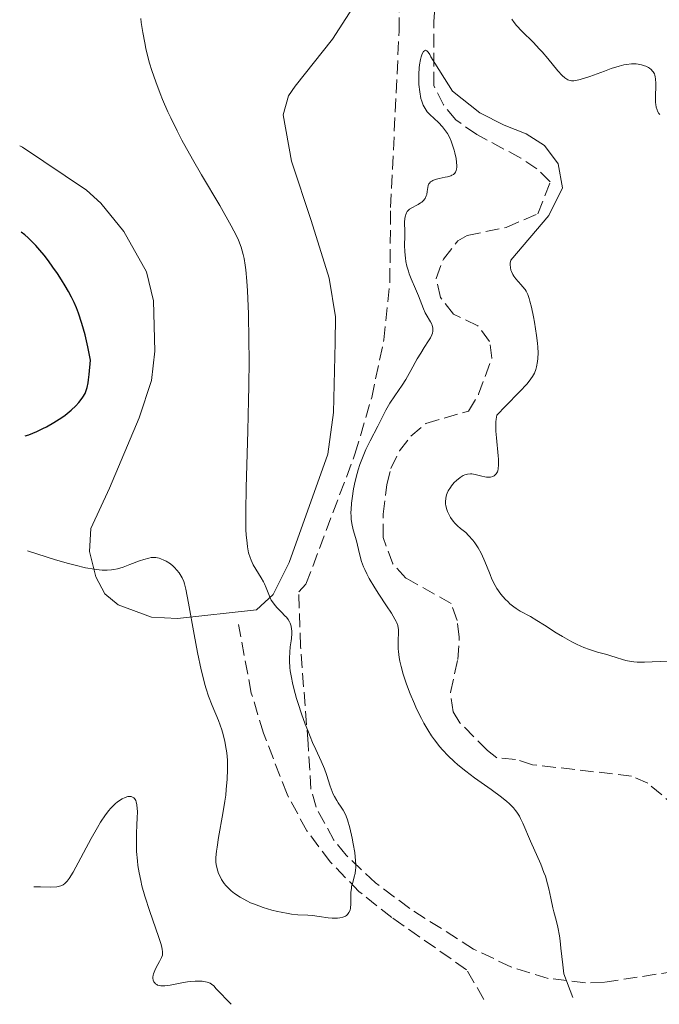
# Model space of a CAD drawing. Units: metres. Extents: x 636127 to 639615, y 4658035 to 4660348.
# Drawn here: x 636169 to 636251, y 4658035 to 4658161 of the extents above; entities that cross this region are included whole.
import ezdxf

# ---------------------------------------------------------------- set-up
doc = ezdxf.new("R2010")
doc.units = ezdxf.units.M
doc.header["$MEASUREMENT"] = 0
doc.linetypes.add('DGN Style 3', pattern=[2.435890702152634, 1.739921930109024, -0.6959687720436097])
for name, color, linetype, lineweight in [('Barranco lineal', 142, 'DGN Style 3', 13), ('Curva de nivel directora', 30, 'Continuous', 30), ('Curva de nivel intermedia', 30, 'Continuous', 0), ('Línea de cambio de uso (parcela vista)', 92, 'Continuous', 0), ('Senda', 7, 'DGN Style 3', 0), ('Zona arbolada', 92, 'DGN Style 3', 0)]:
    doc.layers.add(name, color=color, linetype=linetype, lineweight=lineweight)

msp = doc.modelspace()

# ---------------------------------------------------------------- linework, layer by layer
at = {"layer": 'Barranco lineal', "color": 142, "linetype": 'DGN Style 3', "lineweight": 13}
msp.add_polyline3d([(636253.29, 4658060.430000001, 511.8999999999942), (636249.6399999997, 4658063.480000001, 511.8500000000058), (636247.5599999997, 4658064.41, 511.8600000000006), (636234.9000000004, 4658065.859999999, 512.0099999999948), (636232.75, 4658066.539999999, 511.9400000000023), (636230.3600000005, 4658066.730000001, 511.9400000000023), (636229.1500000004, 4658067.67, 512.0099999999948), (636225.6600000003, 4658071.199999999, 512.1300000000047), (636224.7800000003, 4658072.600000001, 512.1600000000036), (636224.4400000004, 4658075.09, 512.25), (636225.3799999999, 4658079.279999999, 512.25), (636225.5700000003, 4658082.130000001, 512.25), (636225.29, 4658084.279999999, 512.25), (636224.54, 4658086.41, 512.1600000000036), (636218.7599999999, 4658089.65, 512.3300000000017), (636217.0999999996, 4658091.480000001, 512.4900000000052), (636215.8399999999, 4658094.869999999, 512.6999999999971), (636215.8499999996, 4658097.810000001, 512.7700000000041), (636216.3399999999, 4658101.600000001, 512.8800000000047), (636216.8499999996, 4658103.67, 512.9499999999971), (636217.9400000004, 4658105.91, 512.9600000000064), (636219.4000000004, 4658107.77, 512.9499999999971), (636221.3200000003, 4658109.41, 513.0200000000041), (636226.7400000002, 4658110.99, 513.029999999999), (636228.04, 4658113.130000001, 513.029999999999), (636229.7199999997, 4658117.720000001, 513.1100000000006), (636229.4400000004, 4658119.859999999, 513.3399999999965), (636227.9299999997, 4658121.850000001, 513.3999999999943), (636224.8499999996, 4658123.350000001, 513.6499999999943), (636223.1500000004, 4658125.470000001, 513.7299999999959), (636222.6100000005, 4658127.92, 513.8800000000047), (636223.54, 4658130.380000001, 514.0200000000041), (636225.4000000004, 4658132.720000001, 514.2599999999948), (636226.5899999999, 4658133.380000001, 514.3600000000006), (636231.5700000003, 4658134.430000001, 514.3600000000006), (636235.5899999999, 4658136.17, 514.5099999999948), (636237.1900000004, 4658140.25, 514.5099999999948), (636235.4900000002, 4658141.880000001, 514.6600000000036), (636233.4100000003, 4658143.279999999, 514.6600000000036), (636227.79, 4658146.279999999, 514.6600000000036), (636225.1399999997, 4658148.130000001, 514.6600000000036), (636223.5499999998, 4658150.060000001, 514.7400000000052), (636222.3200000003, 4658152.529999999, 514.7899999999936), (636222.2999999998, 4658160.720000001, 515.1399999999994), (636222.8600000005, 4658167, 515.2899999999936)], dxfattribs=at)
at = {"layer": 'Curva de nivel directora', "color": 30, "linetype": 'Continuous', "lineweight": 30, "elevation": 525.0000000000003, "flags": 128}
msp.add_lwpolyline([(636170.1599999988, 4658107.810000001), (636170.6300000002, 4658107.970000002), (636171.6600000006, 4658108.390000002), (636172.3899999993, 4658108.74), (636172.8699999999, 4658108.99), (636173.8299999988, 4658109.529999999), (636174.8100000002, 4658110.160000003), (636175.2500000005, 4658110.470000001), (636176.0100000004, 4658111.08), (636176.6299999994, 4658111.670000001), (636176.9800000003, 4658112.060000001), (636177.1799999992, 4658112.300000001), (636177.5199999991, 4658112.779999999), (636177.7999999984, 4658113.240000002), (636177.9100000003, 4658113.500000001), (636178.0599999999, 4658113.980000001), (636178.2000000008, 4658114.600000001), (636178.25, 4658114.980000001), (636178.3399999995, 4658115.66), (636178.5000000002, 4658117.490000002), (636178.1699999995, 4658119.17), (636177.7999999984, 4658120.730000002), (636177.3899999994, 4658122.170000002), (636176.9600000002, 4658123.500000001), (636176.6999999988, 4658124.150000002), (636176.4100000004, 4658124.82), (636176.0700000006, 4658125.52), (636175.6799999995, 4658126.240000002), (636175.2500000005, 4658126.980000001), (636174.7799999987, 4658127.740000002), (636174.2600000001, 4658128.53), (636173.6999999991, 4658129.34), (636173.1200000002, 4658130.140000002), (636172.5599999991, 4658130.859999999), (636172.0299999994, 4658131.520000001), (636171.5099999986, 4658132.109999999), (636171.0199999991, 4658132.630000002), (636170.5499999998, 4658133.09), (636170.0899999993, 4658133.480000001), (636169.6600000003, 4658133.810000002)], dxfattribs=at)
at = {"layer": 'Curva de nivel intermedia', "color": 30, "linetype": 'Continuous', "lineweight": 0, "flags": 128}
for points, elevation in [([(636186.8200000018, 4658152.999999999), (636186.3300000001, 4658154.449999999), (636186.0400000019, 4658155.399999999), (636185.8699999996, 4658156.03), (636185.5600000012, 4658157.269999999), (636185.4100000014, 4658157.960000001), (636185.1499999999, 4658159.3), (636184.9600000001, 4658160.560000001), (636184.9000000019, 4658161.079999999)], 520), ([(636232.2600000009, 4658160.999999999), (636232.5600000004, 4658160.59), (636232.88, 4658160.199999998), (636233.5599999995, 4658159.460000001), (636235.0300000003, 4658157.999999999), (636235.7800000012, 4658157.230000001), (636236.1500000001, 4658156.819999999), (636236.8699999999, 4658155.970000001), (636238.1700000007, 4658154.409999999), (636238.7200000006, 4658153.810000001), (636239.0400000003, 4658153.52), (636239.1900000023, 4658153.41), (636239.4200000003, 4658153.27), (636239.5699999998, 4658153.210000002), (636239.8800000006, 4658153.130000001), (636240.2100000014, 4658153.130000001), (636240.4500000007, 4658153.16), (636241.0200000005, 4658153.29), (636242.2499999999, 4658153.699999998), (636244.0899999995, 4658154.380000001), (636244.940000001, 4658154.689999999), (636246.0000000005, 4658155.02), (636246.5800000017, 4658155.16), (636246.9200000014, 4658155.220000001), (636247.5499999995, 4658155.279999999), (636248.1300000006, 4658155.279999999), (636248.4200000013, 4658155.25), (636248.8200000013, 4658155.17), (636249.2100000002, 4658155.050000001), (636249.4000000004, 4658154.98), (636249.7100000009, 4658154.82), (636249.8600000007, 4658154.73), (636250.0700000008, 4658154.57), (636250.2499999995, 4658154.369999999), (636250.3300000001, 4658154.26), (636250.4700000009, 4658154.01), (636250.52, 4658153.869999998), (636250.5900000016, 4658153.640000001), (636250.6299999995, 4658153.380000001), (636250.6699999998, 4658152.8), (636250.6000000006, 4658150.869999999), (636250.6200000006, 4658150.349999998), (636250.6400000007, 4658150.100000001), (636250.7100000001, 4658149.749999999), (636250.8100000008, 4658149.420000001), (636250.8799999999, 4658149.26), (636251.0400000009, 4658148.970000002), (636251.1500000004, 4658148.83)], 520), ([(636221.6600000015, 4658119.949999999), (636221.8899999997, 4658120.350000001), (636222.0700000006, 4658120.73), (636222.130000001, 4658120.92), (636222.2000000003, 4658121.179999999), (636222.2100000015, 4658121.439999999), (636222.1900000013, 4658121.600000001), (636222.1199999999, 4658121.92), (636222.0599999995, 4658122.08), (636221.9099999998, 4658122.38), (636221.3600000021, 4658123.289999999), (636221.2300000002, 4658123.52), (636221.0100000012, 4658124.02), (636220.3600000008, 4658125.67), (636219.9600000007, 4658126.590000001), (636219.4100000008, 4658127.869999999), (636219.1700000016, 4658128.510000001), (636219.070000001, 4658128.83), (636218.89, 4658129.46), (636218.7600000004, 4658130.079999999), (636218.6900000012, 4658130.490000002), (636218.6100000006, 4658131.289999999), (636218.5900000005, 4658132.16), (636218.5999999995, 4658133.31), (636218.5999999995, 4658133.899999999), (636218.5900000005, 4658135.06), (636218.6300000007, 4658135.599999998), (636218.6900000012, 4658135.92), (636218.7400000002, 4658136.069999999), (636218.8200000008, 4658136.269999999), (636218.9300000002, 4658136.439999999), (636219.0199999998, 4658136.550000001), (636219.2300000021, 4658136.73), (636219.5800000007, 4658136.949999998), (636220.0800000014, 4658137.21), (636220.3300000017, 4658137.34), (636220.6300000012, 4658137.539999999), (636220.7699999998, 4658137.640000002), (636220.9599999997, 4658137.82), (636221.2000000011, 4658138.109999998), (636221.3600000021, 4658138.439999999), (636221.4200000003, 4658138.609999999), (636221.4900000017, 4658138.989999999), (636221.540000001, 4658139.499999999), (636221.6000000013, 4658139.749999999), (636221.6900000006, 4658139.970000001), (636221.76, 4658140.07), (636221.8899999997, 4658140.220000001), (636222.0599999995, 4658140.34), (636222.1900000013, 4658140.41), (636222.4999999999, 4658140.529999999), (636223.0200000006, 4658140.67), (636223.7500000015, 4658140.819999999), (636224.0800000001, 4658140.890000001), (636224.4700000013, 4658141.000000001), (636224.6299999999, 4658141.07), (636224.8400000001, 4658141.189999999), (636225.0099999999, 4658141.359999998), (636225.0700000003, 4658141.460000001), (636225.1700000009, 4658141.699999998), (636225.2100000011, 4658141.850000001), (636225.2400000002, 4658142.100000001), (636225.2400000002, 4658142.289999999), (636225.2200000001, 4658142.730000001), (636225.1600000019, 4658143.220000001), (636225.0200000011, 4658143.92), (636224.9299999995, 4658144.269999999), (636224.6800000013, 4658145.06), (636224.5400000005, 4658145.429999999), (636224.390000001, 4658145.779999999), (636224.050000001, 4658146.4), (636223.6799999999, 4658146.929999998), (636223.4299999997, 4658147.239999999), (636222.9100000011, 4658147.789999999), (636221.7900000013, 4658148.83), (636221.4800000006, 4658149.179999999), (636221.3300000008, 4658149.369999999), (636221.2000000011, 4658149.579999999), (636220.9700000009, 4658150.02), (636220.780000001, 4658150.520000001), (636220.6800000004, 4658150.890000002), (636220.5199999994, 4658151.710000002), (636220.4200000011, 4658152.659999999), (636220.400000001, 4658153.17), (636220.400000001, 4658153.96), (636220.4600000014, 4658154.77), (636220.5000000016, 4658155.17), (636220.6300000012, 4658155.869999999), (636220.7100000017, 4658156.180000001), (636220.8500000003, 4658156.59), (636221.0100000012, 4658156.88), (636221.1100000017, 4658156.970000001), (636221.2400000015, 4658157.020000001), (636221.4200000003, 4658156.970000001), (636221.6000000013, 4658156.789999997), (636221.7900000013, 4658156.470000001), (636221.9200000009, 4658156.2), (636224.7199999995, 4658151.81), (636228.1799999995, 4658149.039999999), (636231.2900000007, 4658147.46), (636234.0900000016, 4658146.369999999)], 515.0000000000001), ([(636211.8300000012, 4658050.33), (636211.9600000009, 4658050.84), (636212.1700000011, 4658051.56), (636212.2600000005, 4658051.980000001), (636212.3299999997, 4658052.449999999), (636212.35, 4658052.710000001), (636212.360000001, 4658053.140000001), (636212.3400000009, 4658053.609999999), (636212.2200000002, 4658054.67), (636212.0300000003, 4658055.769999999), (636211.8899999994, 4658056.5), (636211.5899999999, 4658057.779999998), (636211.3100000005, 4658058.810000001), (636211.1400000006, 4658059.3), (636211.0199999999, 4658059.57), (636210.7400000006, 4658060.050000002), (636210.4900000002, 4658060.42), (636210.1100000002, 4658060.970000001), (636209.9200000003, 4658061.279999998), (636209.6200000007, 4658061.810000001), (636209.4800000021, 4658062.099999999), (636209.3500000002, 4658062.420000001), (636209.1, 4658063.109999999), (636208.6200000015, 4658064.59), (636208.3700000013, 4658065.310000001), (636207.950000001, 4658066.320000002), (636207.2600000004, 4658067.779999998), (636206.8500000013, 4658068.699999999), (636206.2300000022, 4658070.21), (636205.9100000003, 4658071.050000001), (636205.4299999997, 4658072.359999998), (636204.9800000006, 4658073.679999999), (636204.7800000015, 4658074.32), (636204.6100000016, 4658074.939999999), (636204.3099999999, 4658076.109999998), (636204.0900000009, 4658077.189999999), (636203.9900000002, 4658077.850000001), (636203.9400000012, 4658078.279999999), (636203.8899999997, 4658079.06), (636203.8899999997, 4658079.470000001), (636203.920000001, 4658080.230000001), (636204.0000000015, 4658080.890000001), (636204.1199999999, 4658081.649999999), (636204.1600000003, 4658081.980000001), (636204.2100000017, 4658082.59), (636204.1900000015, 4658082.939999999), (636204.1700000013, 4658083.140000001), (636204.0900000009, 4658083.529999999), (636203.9700000002, 4658083.9), (636203.8899999997, 4658084.079999999), (636203.730000001, 4658084.369999998), (636203.5000000009, 4658084.67), (636203.36, 4658084.83), (636202.8400000014, 4658085.359999998), (636202.3099999995, 4658085.880000001), (636202.0500000003, 4658086.16), (636201.7100000004, 4658086.619999998), (636201.5700000018, 4658086.86), (636201.3300000004, 4658087.359999998), (636200.9300000003, 4658088.42), (636200.7000000001, 4658088.95), (636200.5700000004, 4658089.210000002), (636200.270000001, 4658089.720000001), (636199.6000000003, 4658090.789999999), (636199.2699999996, 4658091.38), (636198.9900000002, 4658091.960000001), (636198.8600000006, 4658092.300000001), (636198.6799999995, 4658092.910000001), (636198.540000001, 4658093.669999998), (636198.4699999995, 4658094.130000001), (636198.370000001, 4658095.210000001), (636198.3399999997, 4658095.850000001), (636198.3100000008, 4658096.939999999), (636198.2999999997, 4658098.21), (636198.350000001, 4658101.21), (636198.57, 4658108.449999999), (636198.6799999995, 4658112.359999999), (636198.7000000018, 4658114.109999999), (636198.730000001, 4658117.52), (636198.7199999997, 4658119.970000001), (636198.6600000015, 4658123.380000001), (636198.540000001, 4658126.32), (636198.4600000004, 4658127.569999999), (636198.3200000019, 4658129), (636198.2400000015, 4658129.619999999), (636198.0900000016, 4658130.459999999), (636197.9800000021, 4658130.970000002), (636197.7100000017, 4658131.899999999), (636197.3800000009, 4658132.779999999), (636197.1100000005, 4658133.359999998), (636196.450000001, 4658134.619999999), (636194.9800000002, 4658137.199999998), (636192.6600000003, 4658141.139999999), (636191.5200000004, 4658143.109999998), (636190.1700000003, 4658145.569999999), (636189.5700000012, 4658146.73), (636188.7500000009, 4658148.390000001), (636188.3700000008, 4658149.189999998), (636187.6900000013, 4658150.75), (636187.3800000006, 4658151.510000001), (636186.8200000018, 4658152.999999999)], 520), ([(636234.0900000016, 4658146.369999999), (636236.4500000018, 4658144.880000001), (636238.2100000009, 4658142.55), (636238.7400000007, 4658139.460000001), (636236.9800000016, 4658135.940000001), (636232.1300000012, 4658130.24), (636232.0799999998, 4658129.840000001), (636232.0700000009, 4658129.65), (636232.1, 4658129.3), (636232.1600000003, 4658128.98), (636232.2300000018, 4658128.779999998), (636232.4000000017, 4658128.400000001), (636232.5200000001, 4658128.199999999), (636232.7900000006, 4658127.84), (636233.0800000011, 4658127.509999999), (636233.4700000001, 4658127.09), (636233.6500000011, 4658126.899999999), (636233.9700000008, 4658126.51), (636234.1100000016, 4658126.279999999), (636234.3000000016, 4658125.88), (636234.4900000016, 4658125.350000001), (636234.5800000011, 4658125.029999998), (636234.7799999999, 4658124.259999999), (636235.0400000014, 4658123.01), (636235.1700000011, 4658122.31), (636235.4200000013, 4658120.649999999), (636235.550000001, 4658119.65), (636235.5900000012, 4658119.140000001), (636235.6200000005, 4658118.4), (636235.6000000002, 4658117.679999999), (636235.5700000012, 4658117.319999998), (636235.4400000017, 4658116.640000001), (636235.35, 4658116.310000001), (636235.1599999999, 4658115.83), (636234.9100000019, 4658115.380000001), (636234.7199999995, 4658115.079999999), (636234.23, 4658114.480000001), (636233.2700000012, 4658113.460000001), (636231.5000000009, 4658111.659999999), (636230.380000001, 4658110.48), (636230.2900000017, 4658109.970000001), (636230.2500000015, 4658109.599999999), (636230.2300000013, 4658108.81), (636230.2400000002, 4658108.4), (636230.3000000007, 4658107.56), (636230.5300000008, 4658105.279999998), (636230.570000001, 4658104.829999999), (636230.5900000011, 4658104.119999998), (636230.5399999998, 4658103.609999998), (636230.4800000016, 4658103.359999998), (636230.4300000003, 4658103.220000001), (636230.2900000017, 4658102.989999999), (636230.1100000006, 4658102.810000001), (636230.01, 4658102.739999998), (636229.8500000013, 4658102.649999999), (636229.5600000008, 4658102.56), (636229.2300000022, 4658102.539999997), (636229.0399999999, 4658102.56), (636228.85, 4658102.59), (636228.4400000009, 4658102.679999999), (636227.5900000016, 4658102.909999998), (636227.1800000003, 4658102.980000001), (636226.9900000005, 4658102.989999999), (636226.6300000005, 4658102.949999999), (636226.2900000007, 4658102.859999999), (636226.0800000007, 4658102.759999999), (636225.6700000016, 4658102.509999999), (636225.2200000001, 4658102.140000001), (636224.9299999995, 4658101.859999998), (636224.5899999997, 4658101.46), (636224.4400000023, 4658101.25), (636224.1600000006, 4658100.79), (636224.0199999998, 4658100.49), (636223.9500000004, 4658100.279999998), (636223.85, 4658099.88), (636223.8200000008, 4658099.42), (636223.8299999997, 4658099.119999997), (636223.860000001, 4658098.92), (636223.9400000017, 4658098.55), (636224.0700000012, 4658098.159999999), (636224.1800000007, 4658097.910000001), (636224.4400000023, 4658097.42), (636224.7800000019, 4658096.920000001), (636224.980000001, 4658096.679999999), (636225.3300000018, 4658096.319999999), (636225.7400000008, 4658095.990000002), (636226.3900000014, 4658095.470000001), (636226.76, 4658095.119999999), (636227.2899999998, 4658094.52), (636227.5600000003, 4658094.16), (636227.9600000004, 4658093.55), (636228.3499999993, 4658092.859999999), (636228.5400000014, 4658092.49), (636228.7100000014, 4658092.090000001), (636229.0500000011, 4658091.259999999), (636229.5000000005, 4658090.11), (636229.7400000019, 4658089.550000001), (636230.1399999997, 4658088.730000001), (636230.3699999999, 4658088.34), (636230.8700000006, 4658087.630000001), (636231.4100000015, 4658086.989999999)], 515.0000000000001), ([(636240.0599999994, 4658036.130000001), (636238.9200000018, 4658039.17), (636238.7699999998, 4658040.310000001), (636238.5500000007, 4658042.449999999), (636238.4500000001, 4658043.399999999), (636238.3600000007, 4658044.029999999), (636238.1600000019, 4658045.109999999), (636237.9400000004, 4658046.019999999), (636237.6500000021, 4658047.08), (636237.5200000004, 4658047.599999999), (636237.2499999999, 4658048.84), (636237.0000000016, 4658050.02), (636236.8499999996, 4658050.65), (636236.5600000013, 4658051.619999998), (636236.3800000004, 4658052.119999998), (636235.9700000013, 4658053.149999999), (636234.6400000014, 4658056.100000001), (636233.6900000013, 4658058.38), (636233.4000000008, 4658058.999999999), (636233.24, 4658059.289999999), (636232.9300000013, 4658059.779999998), (636232.7600000015, 4658060.02), (636232.4700000009, 4658060.359999999), (636231.9500000002, 4658060.890000001), (636231.6500000006, 4658061.16), (636230.940000002, 4658061.73), (636229.620000001, 4658062.689999999), (636227.510000001, 4658064.180000001), (636226.3900000014, 4658065.020000001), (636225.4000000011, 4658065.829999999), (636224.9000000004, 4658066.27), (636224.1699999995, 4658066.969999999), (636223.4400000009, 4658067.74), (636223.0899999999, 4658068.149999999), (636222.3900000004, 4658069.05), (636222.0400000017, 4658069.529999998), (636221.540000001, 4658070.319999999), (636221.0500000014, 4658071.16), (636220.7300000018, 4658071.75), (636220.1200000015, 4658072.98), (636219.8400000001, 4658073.619999999), (636219.3100000003, 4658074.88), (636218.8499999997, 4658076.119999997), (636218.5800000015, 4658076.92), (636218.4200000007, 4658077.42), (636218.1600000013, 4658078.369999998), (636218.0000000005, 4658079.089999998), (636217.910000001, 4658079.52), (636217.8100000004, 4658080.3), (636217.7800000013, 4658080.65), (636217.75, 4658081.27), (636217.7600000012, 4658081.8), (636217.8000000014, 4658082.640000001), (636217.8000000014, 4658083.099999999), (636217.7800000013, 4658083.310000001), (636217.7099999998, 4658083.63), (636217.5900000014, 4658083.960000001), (636217.5100000009, 4658084.150000001), (636217.3600000012, 4658084.449999998), (636216.9200000009, 4658085.179999999), (636216.2900000005, 4658086.119999998), (636215.2900000013, 4658087.619999997), (636214.7700000006, 4658088.42), (636214.0599999998, 4658089.619999998), (636213.7600000004, 4658090.199999999), (636213.5000000009, 4658090.760000001), (636213.3500000013, 4658091.119999998), (636213.100000001, 4658091.8), (636212.8300000004, 4658092.759999999), (636212.5599999999, 4658093.890000001), (636212.4300000004, 4658094.41), (636212.0100000001, 4658095.850000001), (636211.8400000002, 4658096.619999999), (636211.770000001, 4658097.210000001), (636211.7500000009, 4658097.529999998), (636211.7400000019, 4658098.05), (636211.7500000009, 4658098.430000001), (636211.8100000012, 4658099.25), (636211.8800000005, 4658099.84), (636212.0800000017, 4658101.08), (636212.2900000017, 4658102.039999999), (636212.530000001, 4658103), (636212.6699999995, 4658103.470000001), (636212.890000001, 4658104.16), (636213.1299999999, 4658104.819999999), (636213.6500000008, 4658106.069999999), (636214.1900000017, 4658107.189999999), (636215.1700000007, 4658109.069999998), (636216.2000000011, 4658111.119999998), (636216.7000000018, 4658112.010000001), (636217.3299999998, 4658112.949999999), (636218.2700000008, 4658114.300000002), (636218.7300000013, 4658115.019999999), (636219.3799999995, 4658116.149999999), (636220.2100000011, 4658117.660000001), (636220.6400000001, 4658118.390000001), (636221.0899999995, 4658119.08), (636221.6600000015, 4658119.949999999)], 515), ([(636170.4500000014, 4658093.140000001), (636174.020000001, 4658092.019999999), (636175.6700000005, 4658091.539999999), (636176.54, 4658091.310000001), (636177.860000001, 4658090.99), (636179.0000000009, 4658090.789999999), (636179.6100000012, 4658090.720000001), (636179.9700000011, 4658090.699999998), (636180.6000000014, 4658090.699999998), (636181.1900000015, 4658090.74), (636181.4700000009, 4658090.77), (636181.9200000003, 4658090.859999998), (636182.6599999999, 4658091.08), (636183.5200000005, 4658091.399999999), (636184.740000001, 4658091.869999999), (636185.2999999997, 4658092.059999999), (636185.9500000002, 4658092.229999999), (636186.2400000007, 4658092.279999998), (636186.650000002, 4658092.289999999), (636186.850000001, 4658092.279999998), (636187.250000001, 4658092.2), (636187.4600000011, 4658092.130000001), (636187.8700000001, 4658091.960000001), (636188.1500000019, 4658091.82), (636188.6900000004, 4658091.480000001), (636189.0599999992, 4658091.179999999), (636189.2200000002, 4658091.029999998), (636189.530000001, 4658090.699999998), (636189.8000000013, 4658090.359999998), (636189.9500000011, 4658090.13), (636190.2100000004, 4658089.699999998), (636190.4200000005, 4658089.24), (636190.5099999999, 4658088.930000001), (636190.6799999998, 4658088.239999999), (636191.0199999996, 4658086.46), (636191.7300000003, 4658082.460000001), (636192.1700000007, 4658080.159999999), (636192.630000001, 4658077.96), (636192.8700000002, 4658076.970000001), (636193.1000000006, 4658076.09), (636193.2600000014, 4658075.55), (636193.5699999998, 4658074.600000001), (636194.0100000004, 4658073.399999999), (636194.8100000004, 4658071.5), (636195.2400000017, 4658070.319999999), (636195.4200000007, 4658069.720000001), (636195.6500000008, 4658068.810000001), (636195.8200000008, 4658067.850000001), (636195.880000001, 4658067.359999998), (636195.9700000006, 4658066.449999998), (636195.9900000006, 4658065.970000001), (636196.0000000017, 4658065.230000001), (636195.9500000003, 4658064.019999999), (636195.8299999996, 4658062.689999999), (636195.7500000015, 4658061.970000002), (636195.6399999997, 4658061.210000001), (636195.3800000004, 4658059.630000001), (636194.8399999995, 4658056.58), (636194.6400000005, 4658055.34), (636194.5700000012, 4658054.83), (636194.4900000008, 4658054.019999999), (636194.4800000018, 4658053.429999999), (636194.5199999998, 4658053.109999998), (636194.6400000005, 4658052.55), (636194.8399999995, 4658051.970000001), (636194.9800000002, 4658051.67), (636195.2300000007, 4658051.189999999), (636195.5700000003, 4658050.699999999), (636195.7800000005, 4658050.449999999), (636196.2099999996, 4658050), (636196.4600000001, 4658049.77), (636196.8800000001, 4658049.439999999), (636197.6, 4658048.939999998), (636198.4500000015, 4658048.48), (636198.9299999998, 4658048.249999999), (636199.4400000017, 4658048.039999999), (636200.5200000014, 4658047.65), (636201.6400000011, 4658047.310000001), (636202.3800000009, 4658047.13), (636202.8500000003, 4658047.020000001), (636203.730000001, 4658046.850000001), (636204.1700000013, 4658046.779999998), (636204.9500000014, 4658046.699999998), (636206.2400000012, 4658046.640000001), (636206.8200000002, 4658046.600000001), (636207.6900000018, 4658046.499999999), (636208.8300000017, 4658046.329999999), (636209.3600000015, 4658046.279999998), (636210.0200000008, 4658046.279999998), (636210.3100000013, 4658046.31), (636210.7100000015, 4658046.390000001), (636211.04, 4658046.54), (636211.1800000009, 4658046.630000001), (636211.3000000016, 4658046.740000002), (636211.4900000015, 4658047), (636211.6200000012, 4658047.310000001), (636211.6799999994, 4658047.55), (636211.7300000007, 4658048.09), (636211.7400000019, 4658049.56), (636211.7900000011, 4658050.08), (636211.8300000012, 4658050.33)], 520), ([(636231.4100000015, 4658086.989999999), (636231.7900000014, 4658086.619999998), (636232.0400000019, 4658086.390000001), (636232.5300000013, 4658085.99), (636232.8100000008, 4658085.800000001), (636233.3600000006, 4658085.460000001), (636234.6400000014, 4658084.759999999), (636235.4600000017, 4658084.279999998), (636236.4500000018, 4658083.659999999), (636237.9400000004, 4658082.699999998), (636238.7300000017, 4658082.210000001), (636239.9299999997, 4658081.529999999), (636240.5199999998, 4658081.23), (636241.100000001, 4658080.970000001), (636241.4699999997, 4658080.81), (636242.2000000007, 4658080.55), (636243.2100000011, 4658080.230000001), (636244.4000000001, 4658079.909999998), (636244.9200000009, 4658079.770000001), (636245.6000000006, 4658079.550000001), (636246.4200000007, 4658079.279999998), (636246.8299999998, 4658079.16), (636247.5000000005, 4658079.019999999), (636247.8700000015, 4658078.980000001), (636248.2900000016, 4658078.95), (636249.2000000014, 4658078.939999999), (636252.2000000009, 4658079.06)], 515.0000000000001), ([(636171.2699999994, 4658050.289999999), (636172.11, 4658050.259999999), (636173.3700000006, 4658050.239999999), (636174.1799999997, 4658050.289999999), (636174.5400000019, 4658050.359999999), (636174.7200000006, 4658050.409999998), (636175, 4658050.539999999), (636175.2300000002, 4658050.710000001), (636175.3399999997, 4658050.810000001), (636175.5099999995, 4658050.99), (636175.78, 4658051.350000001), (636176.2600000006, 4658052.159999999), (636178.5600000008, 4658056.439999999), (636179.3699999999, 4658057.850000001), (636179.7800000011, 4658058.520000001), (636180.4100000013, 4658059.460000001), (636180.8400000005, 4658060.009999999), (636181.0500000007, 4658060.269999998), (636181.3700000002, 4658060.61), (636181.690000002, 4658060.92), (636181.9, 4658061.089999998), (636182.3200000002, 4658061.390000001), (636182.5199999991, 4658061.509999999), (636182.9000000014, 4658061.679999999), (636183.2600000012, 4658061.779999999), (636183.410000001, 4658061.789999999), (636183.6700000003, 4658061.779999999), (636183.8500000013, 4658061.73), (636184.01, 4658061.63), (636184.1100000006, 4658061.529999998), (636184.2600000004, 4658061.279999998), (636184.3200000006, 4658061.130000001), (636184.4100000003, 4658060.749999999), (636184.4600000015, 4658060.269999998), (636184.4700000006, 4658059.899999999), (636184.4600000015, 4658059.019999999), (636184.4200000013, 4658058.240000002), (636184.3699999999, 4658057.05), (636184.360000001, 4658056.390000001), (636184.360000001, 4658055.330000001), (636184.380000001, 4658054.779999998), (636184.4700000006, 4658053.599999999), (636184.5399999998, 4658052.99), (636184.6900000017, 4658052.039999999), (636184.9000000019, 4658051.06), (636185.0600000005, 4658050.399999999), (636185.4299999994, 4658049.07), (636186.0500000007, 4658047.13), (636187.1700000005, 4658043.949999999), (636187.5000000015, 4658042.92), (636187.610000001, 4658042.539999999), (636187.6500000011, 4658042.330000001), (636187.7000000003, 4658041.98), (636187.7000000003, 4658041.709999999), (636187.6800000002, 4658041.56), (636187.5700000006, 4658041.269999999), (636187.3000000003, 4658040.730000001), (636186.88, 4658039.970000001), (636186.7000000011, 4658039.609999998), (636186.5400000003, 4658039.189999999), (636186.490000001, 4658039), (636186.4500000009, 4658038.739999999), (636186.4599999997, 4658038.609999999), (636186.5, 4658038.359999998), (636186.5900000016, 4658038.150000001), (636186.660000001, 4658038.050000001), (636186.7800000017, 4658037.909999999), (636186.9500000015, 4658037.789999999), (636187.060000001, 4658037.739999999), (636187.3100000013, 4658037.659999999), (636187.4500000001, 4658037.639999999), (636187.7000000003, 4658037.619999999), (636187.990000001, 4658037.63), (636188.6500000004, 4658037.720000001), (636190.15, 4658037.999999999), (636190.8800000009, 4658038.130000001), (636191.2200000007, 4658038.180000001), (636191.850000001, 4658038.23), (636192.420000001, 4658038.24), (636192.7600000007, 4658038.220000001), (636192.9700000009, 4658038.189999999), (636193.3799999999, 4658038.109999998), (636193.7599999999, 4658037.980000001), (636193.9499999998, 4658037.869999999), (636194.2400000005, 4658037.63), (636194.5500000011, 4658037.259999999), (636196.440000002, 4658035.279999998)], 515.0000000000001)]:
    msp.add_lwpolyline(points, dxfattribs=dict(at, elevation=elevation))
at = {"layer": 'Línea de cambio de uso (parcela vista)', "color": 92, "linetype": 'Continuous', "lineweight": 0}
msp.add_polyline3d([(636214.4800000006, 4658166.41, 517.8500000000058), (636209.3799999999, 4658158.460000001, 517.929999999993), (636204.5999999996, 4658152.430000001, 517.8500000000058), (636203.7800000003, 4658151.220000001, 517.779999999999), (636203.0700000003, 4658148.77, 517.820000000007), (636204.1699999999, 4658142.880000001, 518.179999999993), (636206.6799999997, 4658135.300000001, 518.3099999999977), (636208.9500000002, 4658127.949999999, 518.8999999999943), (636209.75, 4658123.01, 518.3099999999977), (636209.7400000002, 4658119.75, 518.0200000000041), (636209.5099999999, 4658110.810000001, 518), (636208.7699999996, 4658105.5, 517.7400000000052), (636203.8600000005, 4658091.640000001, 519.1999999999971), (636201.79, 4658087.560000001, 519.9199999999983), (636199.6799999997, 4658085.609999999, 520.5099999999948), (636189.5899999999, 4658084.52, 519.679999999993), (636186.2699999996, 4658084.699999999, 519.320000000007), (636182.0300000003, 4658086.26, 519.320000000007), (636180.3399999999, 4658087.66, 519.4199999999983), (636179.1600000003, 4658089.850000001, 519.7400000000052), (636178.3600000005, 4658093.08, 520.3899999999994), (636178.5300000003, 4658096.02, 521.0099999999948), (636180.9000000004, 4658101.15, 521.7599999999948), (636184.7199999997, 4658110.140000001, 522.2700000000041), (636186.2800000003, 4658114.890000001, 522.1900000000023), (636186.7199999997, 4658118.619999999, 522.1100000000006), (636186.5199999996, 4658125.060000001, 521.8099999999977), (636185.6500000004, 4658128.77, 521.8600000000006), (636182.7300000006, 4658133.9, 522.2599999999948), (636179.79, 4658137.5, 522.6199999999953), (636177.9699999997, 4658139.189999999, 522.75), (636169.8200000003, 4658144.67, 523.179999999993), (636169.4500000002, 4658144.84, 523.1600000000036)], dxfattribs=at)
at = {"layer": 'Senda', "color": 7, "linetype": 'DGN Style 3', "lineweight": 0}
msp.add_polyline3d([(636228.7100000014, 4658035.910000001, 517.1100000000007), (636226.510000002, 4658039.680000001, 517.4700000000013), (636216.9699999979, 4658046.350000001, 518.8800000000047), (636212.75, 4658049.690000001, 519.7899999999936), (636209.12, 4658053.440000002, 520.4100000000034), (636206.1000000003, 4658057.430000001, 520.6499999999943), (636203.5799999969, 4658062.080000003, 520.7700000000041), (636200.5799999972, 4658069.88, 520.6999999999971), (636199.0199999993, 4658075, 520.6999999999971), (636197.3899999999, 4658083.739999999, 520.5200000000042)], dxfattribs=at)
at = {"layer": 'Zona arbolada', "color": 92, "linetype": 'DGN Style 3', "lineweight": 0}
msp.add_polyline3d([(636253.0899999999, 4658039.480000001, 518.0200000000041), (636244.0499999998, 4658038.08, 518.9499999999971), (636241.6799999997, 4658038, 519.1300000000047), (636236.9199999999, 4658038.59, 519.5), (636232.1600000003, 4658040.060000001, 519.8699999999953), (636227.4000000004, 4658042.32, 520.2400000000052), (636219.2400000002, 4658047.51, 520.8500000000058), (636214.8700000001, 4658050.77, 521.1699999999983), (636211.1200000001, 4658054.310000001, 521.4600000000064), (636209.5599999997, 4658056.230000001, 521.6000000000058), (636207.2800000003, 4658060.42, 521.8699999999953), (636206.6299999999, 4658062.74, 522), (636206.2699999996, 4658068.51, 521.929999999993), (636205.2999999998, 4658080.960000001, 520.529999999999), (636205.0700000003, 4658087.92, 520.1199999999953), (636206, 4658088.890000001, 520.1199999999953), (636212.25, 4658105.49, 520.1199999999953), (636214.3899999997, 4658112.730000001, 520.1199999999953), (636215.9400000004, 4658120.060000001, 520.1199999999953), (636216.7000000002, 4658127.480000001, 520.1199999999953), (636216.7999999998, 4658136.960000001, 520.0899999999965), (636217.8899999997, 4658159.449999999, 519.529999999999), (636217.9699999997, 4658168.210000001, 519.3399999999965)], dxfattribs=at)
msp.add_polyline3d([(636253.0899999999, 4658039.480000001, 518.0200000000041), (636244.0499999998, 4658038.08, 518.9499999999971), (636241.6799999997, 4658038, 519.1300000000047), (636236.9199999999, 4658038.59, 519.5), (636232.1600000003, 4658040.060000001, 519.8699999999953), (636227.4000000004, 4658042.32, 520.2400000000052), (636219.2400000002, 4658047.51, 520.8500000000058), (636214.8700000001, 4658050.77, 521.1699999999983), (636211.1200000001, 4658054.310000001, 521.4600000000064), (636209.5599999997, 4658056.230000001, 521.6000000000058), (636207.2800000003, 4658060.42, 521.8699999999953), (636206.6299999999, 4658062.74, 522), (636206.2699999996, 4658068.51, 521.929999999993), (636205.2999999998, 4658080.960000001, 520.529999999999), (636205.0700000003, 4658087.92, 520.1199999999953), (636206, 4658088.890000001, 520.1199999999953), (636212.25, 4658105.49, 520.1199999999953), (636214.3899999997, 4658112.730000001, 520.1199999999953), (636215.9400000004, 4658120.060000001, 520.1199999999953), (636216.7000000002, 4658127.480000001, 520.1199999999953), (636216.7999999998, 4658136.960000001, 520.0899999999965), (636217.8899999997, 4658159.449999999, 519.529999999999), (636217.9699999997, 4658168.210000001, 519.3399999999965)], dxfattribs=at)

doc.saveas('drawing.dxf')
